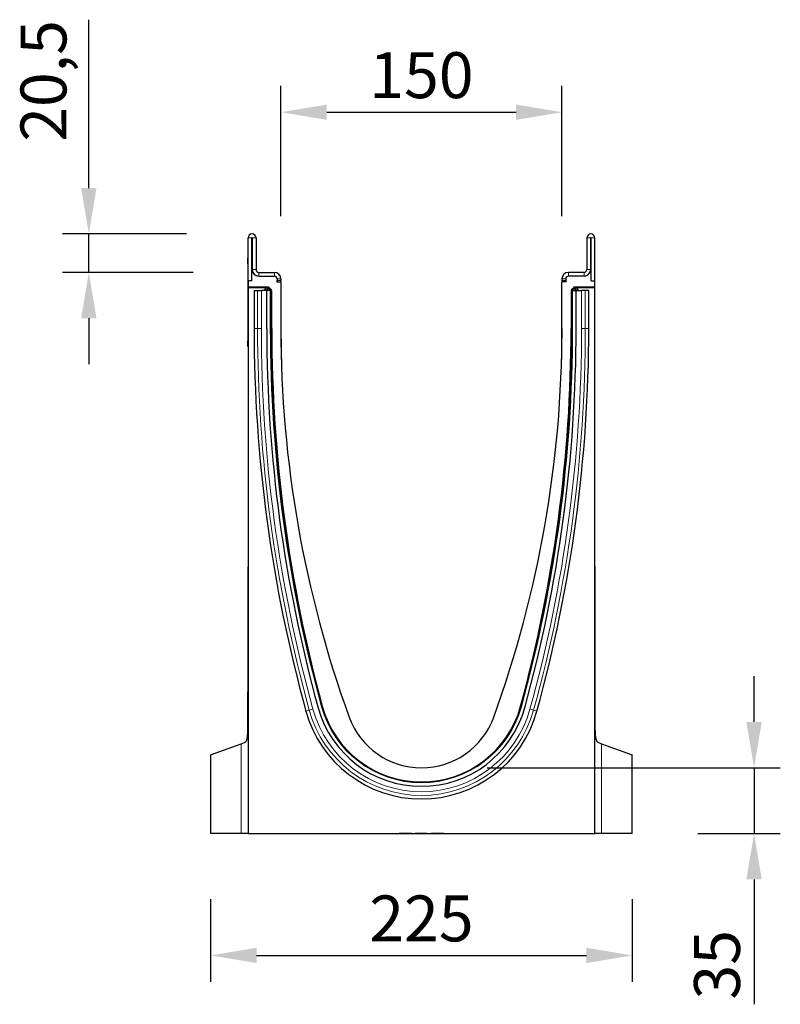
# Model space of a CAD drawing. Units: millimetres. Extents: x -681 to 837, y -377 to 828.
# Drawn here: x -681 to -275, y 303 to 828 of the extents above; entities that cross this region are included whole.
import ezdxf

# ---------------------------------------------------------------- set-up
doc = ezdxf.new("R2010")
doc.units = ezdxf.units.MM
for name, color, linetype, lineweight in [('133472', 7, 'Continuous', 25), ('DIMENSION', 3, 'Continuous', 25), ('TANGENT_EDGES', 4, 'Continuous', 25)]:
    doc.layers.add(name, color=color, linetype=linetype, lineweight=lineweight)
doc.styles.add('BEMSTIL', font='arial.ttf', dxfattribs={"width": 0.8})
doc.dimstyles.new('BEMASS$0', dxfattribs={"dimscale": 10, "dimtxt": 3.5, "dimasz": 3.5, "dimexe": 2, "dimexo": 0, "dimgap": 1, "dimtad": 1, "dimdec": 1, "dimtxsty": 'BEMSTIL', "dimcen": 3, "dimclrd": 3, "dimclre": 3, "dimclrt": 4, "dimadec": 0, "dimazin": 0, "dimtfac": 1, "dimtdec": 1, "dimtofl": 0, "dimtmove": 0, "dimatfit": 0, "dimfxl": 0, "dimtolj": 1, "dimlwd": -1, "dimlwe": -1, "dimarcsym": 0})

# ---------------------------------------------------------------- blocks, each defined once
blk = doc.blocks.new('*D35')
at = {"layer": 'Defpoints', "color": 0}
for p in [(-466.82, 428.83), (-289.32, 428.83), (-354.32, 393.83)]:
    blk.add_point(p, dxfattribs=at)
at = {"layer": 'DIMENSION', "color": 3}
for p, q in [((-289.32, 453.33), (-289.32, 477.83)), ((-431.82, 428.83), (-275.32, 428.83)), ((-289.32, 428.83), (-289.32, 393.83)), ((-319.32, 393.83), (-275.32, 393.83)), ((-289.32, 369.33), (-289.32, 302.62))]:
    blk.add_line(p, q, dxfattribs=at)
for points in [[(-293.41, 453.33), (-285.24, 453.33), (-289.32, 428.83)], [(-293.41, 369.33), (-285.24, 369.33), (-289.32, 393.83)]]:
    blk.add_solid(points, dxfattribs=at)
at = {"layer": 'DIMENSION', "color": 4, "insert": (-321.36, 323.72), "char_height": 24.5, "attachment_point": 2, "rotation": 90, "style": 'BEMSTIL'}
blk.add_mtext('\\A1;35', dxfattribs=at)
blk = doc.blocks.new('*D36')
at = {"layer": 'Defpoints', "color": 0}
for p in [(-391.82, 778.83), (-541.82, 688.33), (-391.82, 688.33)]:
    blk.add_point(p, dxfattribs=at)
at = {"layer": 'DIMENSION', "color": 3}
for p, q in [((-541.82, 723.33), (-541.82, 792.83)), ((-391.82, 723.33), (-391.82, 792.83)), ((-517.32, 778.83), (-416.32, 778.83))]:
    blk.add_line(p, q, dxfattribs=at)
for points in [[(-517.32, 782.91), (-517.32, 774.74), (-541.82, 778.83)], [(-416.32, 782.91), (-416.32, 774.74), (-391.82, 778.83)]]:
    blk.add_solid(points, dxfattribs=at)
at = {"layer": 'DIMENSION', "color": 4, "insert": (-466.82, 810.85), "char_height": 24.5, "attachment_point": 2, "style": 'BEMSTIL'}
blk.add_mtext('\\A1;150', dxfattribs=at)
blk = doc.blocks.new('*D37')
at = {"layer": 'Defpoints', "color": 0}
for p in [(-579.32, 393.83), (-354.32, 393.83), (-354.32, 328.7)]:
    blk.add_point(p, dxfattribs=at)
at = {"layer": 'DIMENSION', "color": 3}
for p, q in [((-579.32, 358.83), (-579.32, 314.7)), ((-354.32, 358.83), (-354.32, 314.7)), ((-554.82, 328.7), (-378.82, 328.7))]:
    blk.add_line(p, q, dxfattribs=at)
for points in [[(-554.82, 332.78), (-554.82, 324.61), (-579.32, 328.7)], [(-378.82, 332.78), (-378.82, 324.61), (-354.32, 328.7)]]:
    blk.add_solid(points, dxfattribs=at)
at = {"layer": 'DIMENSION', "color": 4, "insert": (-466.82, 360.72), "char_height": 24.5, "attachment_point": 2, "style": 'BEMSTIL'}
blk.add_mtext('\\A1;225', dxfattribs=at)
blk = doc.blocks.new('*D38')
at = {"layer": 'Defpoints', "color": 0}
for p in [(-644.32, 713.83), (-557.2, 713.83), (-553.57, 693.33)]:
    blk.add_point(p, dxfattribs=at)
at = {"layer": 'DIMENSION', "color": 3}
for p, q in [((-644.32, 738.33), (-644.32, 828.22)), ((-592.2, 713.83), (-658.32, 713.83)), ((-644.32, 693.33), (-644.32, 713.83)), ((-588.57, 693.33), (-658.32, 693.33)), ((-644.32, 668.83), (-644.32, 644.33))]:
    blk.add_line(p, q, dxfattribs=at)
for points in [[(-648.41, 738.33), (-640.24, 738.33), (-644.32, 713.83)], [(-648.41, 668.83), (-640.24, 668.83), (-644.32, 693.33)]]:
    blk.add_solid(points, dxfattribs=at)
at = {"layer": 'DIMENSION', "color": 4, "insert": (-680.77, 795.52), "char_height": 24.5, "attachment_point": 2, "rotation": 90, "style": 'BEMSTIL'}
blk.add_mtext('\\A1;20,5', dxfattribs=at)
blk = doc.blocks.new('1042900-M_C_SIDE VIEW')
at = {"layer": '133472'}
for p, q in [((20, 295), (20, 317.88)), ((22, 295), (22, 317.88)), ((22.25, 317.88), (22.25, 301)), ((24.25, 317.88), (24.25, 301)), ((200.75, 317.88), (200.75, 301)), ((202.75, 317.88), (202.75, 301)), ((203, 295), (203, 317.88)), ((205, 295), (205, 317.88)), ((19.8, 307), (20, 307)), ((19.8, 304), (19.8, 307)), ((19.8, 304), (19.8, 263)), ((22, 295), (20, 295)), ((20, 295), (20, 291.6)), ((22, 295), (22, 299.5)), ((22.59, 299.5), (22, 299.5)), ((25.75, 299.5), (34, 299.5)), ((25.75, 297.5), (34, 297.5)), ((35.34, 294.5), (37.5, 294.5)), ((35.34, 294.5), (37.44, 294.5)), ((35.5, 296), (35.5, 295.17)), ((37.5, 296), (37.5, 295.17)), ((37.5, 294.5), (37.5, 269.5)), ((187.5, 296), (187.5, 295.17)), ((187.5, 269.5), (187.5, 294.5)), ((189.66, 294.5), (187.5, 294.5)), ((189.66, 294.5), (187.56, 294.5)), ((189.5, 296), (189.5, 295.17)), ((199.25, 299.5), (191, 299.5)), ((199.25, 297.5), (191, 297.5)), ((203, 299.5), (202.41, 299.5)), ((203, 295), (203, 299.5)), ((203, 295), (205, 295)), ((205, 291.6), (205, 295)), ((20, 291.29), (20, 291.6)), ((30.72, 291.6), (20, 291.6)), ((29.98, 291.29), (20, 291.29)), ((20, 291.29), (20, 0)), ((23.19, 289.9), (23.19, 269.5)), ((23.19, 289.9), (25.05, 289.9)), ((25.05, 289.9), (27.06, 289.9)), ((29.95, 289.9), (27.06, 289.9)), ((28.98, 289.9), (28.98, 290.29)), ((29.95, 269.5), (29.95, 289.9)), ((31.85, 289.9), (29.95, 289.9)), ((31.43, 291.31), (32.34, 290.39)), ((31.85, 289.9), (32.15, 289.9)), ((32.15, 289.9), (32.51, 289.9)), ((32.15, 269.5), (32.15, 289.9)), ((32.63, 269.5), (32.63, 289.69)), ((192.37, 289.68), (192.37, 269.5)), ((192.85, 289.9), (192.49, 289.9)), ((192.66, 290.39), (193.57, 291.31)), ((192.85, 269.5), (192.85, 289.9)), ((193.15, 289.9), (192.85, 289.9)), ((193.15, 289.9), (195.05, 289.9)), ((205, 291.6), (194.28, 291.6)), ((205, 291.29), (195.02, 291.29)), ((195.05, 269.5), (195.05, 289.9)), ((195.05, 289.9), (197.94, 289.9)), ((196.02, 290.29), (196.02, 289.9)), ((199.95, 289.9), (197.94, 289.9)), ((201.81, 289.9), (199.95, 289.9)), ((201.81, 269.5), (201.81, 289.9)), ((205, 291.29), (205, 291.6)), ((205, 0), (205, 291.29)), ((37.5, 269.5), (37.87, 248.26)), ((187.5, 269.5), (187.13, 248.26)), ((19.8, 260), (19.8, 263)), ((20, 260), (19.8, 260)), ((0, 41.96), (16.36, 47.91)), ((16.36, 47.91), (18.1, 48.55)), ((206.9, 48.55), (208.64, 47.91)), ((208.64, 47.91), (225, 41.96)), ((0, 41.96), (0, 0)), ((225, 0), (225, 41.96)), ((16.36, 0), (0, 0)), ((20, 0), (16.36, 0)), ((20, 0), (205, 0)), ((22.79, 0), (22.79, -0.11)), ((26.76, -0.1), (26.76, 0)), ((27.38, -0.1), (27.38, 0)), ((27.74, -0.1), (27.74, 0)), ((28.05, -0.11), (28.05, 0)), ((28.05, -0.1), (28.05, 0)), ((28.45, -0.1), (28.45, 0)), ((28.46, -0.11), (28.46, 0)), ((28.84, -0.1), (28.84, 0)), ((29.18, -0.1), (29.18, 0)), ((29.2, -0.11), (29.2, 0)), ((29.9, -0.1), (29.9, 0)), ((30.68, -0.1), (30.68, 0)), ((32.35, -0.1), (32.35, 0)), ((32.86, -0.1), (32.86, 0)), ((32.91, -0.11), (32.91, 0)), ((33.27, -0.1), (33.27, 0)), ((33.97, -0.1), (33.97, 0)), ((34.01, -0.11), (34.01, 0)), ((34.55, -0.1), (34.55, 0)), ((35.46, -0.11), (35.46, 0)), ((35.69, -0.1), (35.69, 0)), ((36.49, -0.1), (36.49, 0)), ((39.47, -0.1), (39.47, 0)), ((40.54, 0), (40.54, -0.11)), ((40.69, -0.1), (40.69, 0)), ((43.17, -0.1), (43.17, 0)), ((43.24, -0.11), (43.24, 0)), ((43.53, -0.1), (43.53, 0)), ((45.15, -0.1), (45.15, 0)), ((46.35, -0.1), (46.35, 0)), ((47.11, -0.1), (47.11, 0)), ((48.23, -0.1), (48.23, 0)), ((48.41, -0.11), (48.41, 0)), ((50, -0.1), (50, 0)), ((52.85, -0.1), (52.85, 0)), ((53.47, 0), (53.47, -0.11)), ((53.54, -0.1), (53.54, 0)), ((53.94, -0.1), (53.94, 0)), ((55.3, -0.1), (55.3, 0)), ((55.52, -0.1), (55.52, 0)), ((56.07, -0.1), (56.07, 0)), ((56.22, -0.11), (56.22, 0)), ((57.73, -0.1), (57.73, 0)), ((57.9, -0.11), (57.9, 0)), ((58, -0.1), (58, 0)), ((58.15, -0.1), (58.15, 0)), ((58.67, -0.1), (58.67, 0)), ((58.84, -0.11), (58.84, 0)), ((60.34, -0.1), (60.34, 0)), ((60.51, -0.11), (60.51, 0)), ((60.68, -0.1), (60.68, 0)), ((60.78, -0.1), (60.78, 0)), ((61.31, -0.1), (61.31, 0)), ((61.5, -0.11), (61.5, 0)), ((63.07, -0.1), (63.07, 0)), ((63.26, -0.11), (63.26, 0)), ((63.44, 0), (63.44, -0.11)), ((63.52, -0.1), (63.52, 0)), ((64.04, -0.1), (64.04, 0)), ((64.29, -0.1), (64.29, 0)), ((65.84, -0.1), (65.84, 0)), ((66.04, -0.11), (66.04, 0)), ((66.24, 0), (66.24, -0.11)), ((66.3, -0.1), (66.3, 0)), ((66.81, -0.1), (66.81, 0)), ((67.17, -0.1), (67.17, 0)), ((68.65, -0.1), (68.65, 0)), ((68.88, -0.11), (68.88, 0)), ((70.68, 0), (70.68, -0.11)), ((70.72, -0.1), (70.72, 0)), ((72.08, 0), (72.08, -0.11)), ((72.12, -0.1), (72.12, 0)), ((72.64, -0.1), (72.64, 0)), ((73.1, -0.1), (73.1, 0)), ((74.56, -0.1), (74.56, 0)), ((74.81, -0.11), (74.81, 0)), ((75.1, 0), (75.1, -0.11)), ((75.13, -0.1), (75.13, 0)), ((75.65, -0.1), (75.65, 0)), ((76.15, -0.1), (76.15, 0)), ((77, -0.1), (77, 0)), ((77.61, -0.1), (77.61, 0)), ((77.87, -0.11), (77.87, 0)), ((80.1, 0), (80.1, -0.11)), ((80.12, -0.1), (80.12, 0)), ((80.43, -0.1), (80.43, 0)), ((81.2, 0), (81.2, -0.11)), ((81.22, -0.1), (81.22, 0)), ((81.72, -0.1), (81.72, 0)), ((82.32, -0.1), (82.32, 0)), ((83.13, -0.1), (83.13, 0)), ((83.73, -0.1), (83.73, 0)), ((84.02, -0.11), (84.02, 0)), ((84.37, 0), (84.37, -0.11)), ((84.39, -0.1), (84.39, 0)), ((84.88, -0.1), (84.88, 0)), ((85.53, -0.1), (85.53, 0)), ((86.94, -0.1), (86.94, 0)), ((87.23, -0.11), (87.23, 0)), ((87.58, 0), (87.58, -0.11)), ((87.59, -0.1), (87.59, 0)), ((88.07, -0.1), (88.07, 0)), ((88.79, -0.1), (88.79, 0)), ((90.12, -0.1), (90.12, 0)), ((90.43, -0.11), (90.43, 0)), ((100.58, -0.1), (100.58, 0)), ((103.95, -0.1), (103.95, 0)), ((107.33, -0.1), (107.33, 0)), ((109.12, 0), (109.12, -0.1)), ((115.42, -0.1), (115.42, 0)), ((117.67, 0), (117.67, -0.1)), ((124.42, -0.1), (124.42, 0)), ((165.48, 0), (165.48, -0.13)), ((171.48, -0.13), (171.48, 0)), ((208.64, 0), (205, 0)), ((225, 0), (208.64, 0)), ((23.23, -0.1), (26.76, -0.1)), ((23.56, -0.1), (23.56, -0.11)), ((25.51, -0.11), (25.51, -0.1)), ((26.08, -0.1), (26.08, -0.11)), ((26.2, -0.1), (26.2, -0.11)), ((26.82, -0.1), (26.98, -0.1)), ((28.84, -0.1), (29.18, -0.1)), ((30.09, -0.1), (30.09, -0.11)), ((30.1, -0.1), (30.68, -0.1)), ((30.68, -0.1), (31.98, -0.1)), ((32.06, -0.1), (32.06, -0.11)), ((32.96, -0.1), (33.27, -0.1)), ((33.5, -0.1), (33.5, -0.11)), ((34.55, -0.1), (35.2, -0.1)), ((35.5, -0.1), (35.69, -0.1)), ((36.49, -0.1), (37.24, -0.1)), ((37.62, -0.1), (39.47, -0.1)), ((39.05, -0.1), (39.05, -0.11)), ((39.47, -0.1), (40.51, -0.1)), ((44.97, -0.1), (44.98, -0.1)), ((45.63, -0.1), (46.35, -0.1)), ((47.11, -0.1), (48.23, -0.1)), ((53.94, -0.1), (55.3, -0.1)), ((55.27, -0.1), (55.27, -0.11)), ((55.3, -0.1), (55.39, -0.1)), ((56.12, -0.1), (57.09, -0.1)), ((56.21, -0.1), (56.21, -0.11)), ((57.94, -0.1), (58, -0.1)), ((58, -0.1), (58.04, -0.1)), ((58.01, -0.1), (58.01, -0.11)), ((58.84, -0.1), (59.72, -0.1)), ((58.91, -0.1), (58.91, -0.11)), ((60.55, -0.1), (60.68, -0.1)), ((61.5, -0.1), (62.43, -0.1)), ((61.76, -0.1), (61.76, -0.11)), ((63.29, -0.1), (63.41, -0.1)), ((64.29, -0.1), (65.21, -0.1)), ((64.5, -0.11), (64.5, -0.1)), ((64.68, -0.1), (64.68, -0.11)), ((66.08, -0.1), (66.21, -0.1)), ((67.06, -0.1), (67.17, -0.1)), ((67.17, -0.1), (68.05, -0.1)), ((67.46, -0.11), (67.46, -0.1)), ((71.07, -0.1), (72.05, -0.1)), ((72.93, -0.1), (73.1, -0.1)), ((73.1, -0.1), (73.95, -0.1)), ((73.56, -0.11), (73.56, -0.1)), ((73.8, -0.1), (73.8, -0.11)), ((74.85, -0.1), (75.06, -0.1)), ((75.95, -0.1), (76.15, -0.1)), ((76.15, -0.1), (77, -0.1)), ((76.73, -0.11), (76.73, -0.1)), ((80.43, -0.1), (81.17, -0.1)), ((82.06, -0.1), (82.32, -0.1)), ((82.32, -0.1), (83.13, -0.1)), ((83.07, -0.11), (83.07, -0.1)), ((83.69, -0.1), (83.69, -0.1)), ((84.06, -0.1), (84.34, -0.1)), ((85.24, -0.1), (85.53, -0.1)), ((85.53, -0.1), (86.34, -0.1)), ((86.99, -0.1), (87.55, -0.1)), ((88.45, -0.1), (88.79, -0.1)), ((88.79, -0.1), (89.54, -0.1)), ((103.95, -0.1), (100.58, -0.1)), ((107.33, -0.1), (103.95, -0.1)), ((115.42, -0.1), (109.12, -0.1)), ((124.42, -0.1), (117.67, -0.1)), ((171.48, -0.13), (165.48, -0.13))]:
    blk.add_line(p, q, dxfattribs=at)
for centre, radius, start, end in [((22.12, 317.88), 2.12, 0, 180), ((22.12, 317.88), 0.125, 0, 180), ((202.88, 317.88), 2.12, 0, 180), ((202.88, 317.88), 0.125, 0, 180), ((25.75, 301), 3.5, 180, 270), ((25.75, 301), 1.5, 180, 270), ((199.25, 301), 1.5, 270, 0), ((199.25, 301), 3.5, 270, 0), ((25.75, 301), 3.5, 205.3769, 270), ((34, 296), 3.5, 0, 90), ((34, 296), 1.5, 0, 90), ((34, 295.17), 1.5, 333.4244, 0), ((34, 295.17), 3.5, 348.946, 0), ((191, 296), 3.5, 90, 180), ((191, 295.17), 3.5, 180, 191.054), ((191, 296), 1.5, 90, 180), ((191, 295.17), 1.5, 180, 206.5756), ((199.25, 301), 3.5, 270, 334.6231), ((790.66, 269.5), 767.47, 180, 195.42786), ((790.66, 269.5), 760.71, 180, 195.42786), ((790.66, 269.5), 758.51, 180, 195.42786), ((800.51, 269.5), 767.87, 180, 195.21732), ((646.12, 269.5), 608.62, 180, 199.93144), ((-421.12, 269.5), 608.62, 340.06856, 0), ((-575.51, 269.5), 767.87, 344.78268, 0), ((-565.66, 269.5), 758.51, 344.57214, 0), ((-565.66, 269.5), 760.71, 344.57214, 0), ((-565.66, 269.5), 767.47, 344.57214, 0), ((112.5, 82.35), 63.96, 195.4279, 344.5721), ((112.5, 82.35), 57.2, 195.4279, 344.5721), ((112.5, 82.35), 55, 195.4279, 344.5721), ((112.5, 82.35), 54.87, 195.2173, 344.7827), ((112.5, 76), 41, 199.9314, 340.0686)]:
    blk.add_arc(centre, radius, start, end, dxfattribs=at)
for centre, major_axis, ratio, start_param, end_param in [((29.98, 290.29), (0.708, -0.708), 0.999315, 2.356537, 3.926648), ((30.72, 290.6), (-0.708, -0.708), 0.999315, 3.141935, 3.926648), ((31.63, 289.68), (0.708, 0.708), 0.999315, 5.49813, 6.283528), ((193.37, 289.68), (0.708, -0.708), 0.999315, 3.141935, 3.926648), ((194.28, 290.6), (-0.708, 0.708), 0.999315, 5.49813, 6.283528), ((195.02, 290.29), (-0.708, -0.708), 0.999315, 2.356537, 3.926648), ((-5, -27.34), (4.35, 977.2), 0.025194, 4.798917, 4.887092), ((230, -27.34), (-4.35, 977.2), 0.025194, 1.396094, 1.484268)]:
    blk.add_ellipse(centre, major_axis=major_axis, ratio=ratio, start_param=start_param, end_param=end_param, dxfattribs=at)
for points, knots in [([(18.1, 48.55), (18.3, 48.62), (18.48, 48.73), (18.72, 48.97), (18.79, 49.05), (18.93, 49.25), (19, 49.36), (19.19, 49.72), (19.29, 50), (19.43, 50.47), (19.47, 50.64), (19.54, 50.99), (19.58, 51.18), (19.67, 51.75), (19.72, 52.16), (19.79, 53.04), (19.82, 53.5), (19.86, 54.46), (19.88, 54.96), (19.9, 55.96), (19.9, 56.48), (19.9, 57)], [0, 0, 0, 0, 0.125, 0.125, 0.1875, 0.1875, 0.25, 0.25, 0.375, 0.375, 0.4375, 0.4375, 0.5, 0.5, 0.625, 0.625, 0.75, 0.75, 0.875, 0.875, 1, 1, 1, 1]), ([(205.1, 57), (205.1, 56.48), (205.1, 55.97), (205.12, 54.97), (205.14, 54.47), (205.18, 53.5), (205.21, 53.04), (205.26, 52.39), (205.29, 52.18), (205.33, 51.77), (205.36, 51.56), (205.45, 50.99), (205.53, 50.64), (205.66, 50.17), (205.71, 50.02), (205.82, 49.74), (205.88, 49.61), (206.06, 49.25), (206.2, 49.05), (206.52, 48.73), (206.7, 48.62), (206.9, 48.55)], [0, 0, 0, 0, 0.125, 0.125, 0.25, 0.25, 0.375, 0.375, 0.4375, 0.4375, 0.5, 0.5, 0.625, 0.625, 0.6875, 0.6875, 0.75, 0.75, 0.875, 0.875, 1, 1, 1, 1])]:
    blk.add_open_spline(points, degree=3, knots=knots, dxfattribs=at)
at = {"layer": 'TANGENT_EDGES', "lineweight": 18}
for p, q in [((22, 317.88), (20, 317.88)), ((24.25, 317.88), (22.25, 317.88)), ((202.75, 317.88), (200.75, 317.88)), ((205, 317.88), (203, 317.88)), ((20, 304), (19.8, 304)), ((22.25, 301), (24.25, 301)), ((200.75, 301), (202.75, 301)), ((25.75, 299.5), (25.75, 297.5)), ((34, 297.5), (34, 299.5)), ((37.5, 296), (35.5, 296)), ((35.5, 295.17), (37.5, 295.17)), ((189.5, 296), (187.5, 296)), ((187.5, 295.17), (189.5, 295.17)), ((191, 299.5), (191, 297.5)), ((199.25, 297.5), (199.25, 299.5)), ((25.05, 269.5), (25.05, 289.9)), ((27.06, 269.5), (27.06, 289.9)), ((29.12, 290.14), (28.98, 290.29)), ((29.12, 289.9), (29.12, 290.14)), ((30.12, 290.14), (29.12, 290.14)), ((29.98, 291.29), (30.12, 291.14)), ((30.12, 291.14), (30.26, 291.14)), ((30.12, 290.14), (30.12, 291.14)), ((30.12, 290.14), (30.12, 289.9)), ((30.26, 290.14), (30.12, 290.14)), ((30.26, 291.14), (30.72, 291.6)), ((30.26, 290.14), (30.26, 291.14)), ((30.26, 290.14), (30.97, 290.85)), ((30.5, 289.9), (30.26, 290.14)), ((31.43, 291.31), (30.97, 290.85)), ((30.97, 290.85), (31.88, 289.93)), ((31.85, 289.9), (31.88, 289.93)), ((31.85, 269.5), (31.85, 289.9)), ((31.88, 289.93), (32.34, 290.39)), ((31.91, 289.9), (31.88, 289.93)), ((32.63, 289.69), (32.56, 289.61)), ((192.44, 289.61), (192.37, 289.68)), ((192.66, 290.39), (193.12, 289.93)), ((193.12, 289.93), (193.09, 289.9)), ((193.12, 289.93), (194.03, 290.85)), ((193.12, 289.93), (193.15, 289.9)), ((193.15, 269.5), (193.15, 289.9)), ((194.03, 290.85), (193.57, 291.31)), ((194.03, 290.85), (194.74, 290.14)), ((194.28, 291.6), (194.74, 291.14)), ((194.74, 290.14), (194.5, 289.9)), ((194.74, 291.14), (194.88, 291.14)), ((194.74, 291.14), (194.74, 290.14)), ((194.88, 290.14), (194.74, 290.14)), ((194.88, 291.14), (195.02, 291.29)), ((194.88, 291.14), (194.88, 290.14)), ((195.88, 290.14), (194.88, 290.14)), ((194.88, 289.9), (194.88, 290.14)), ((196.02, 290.29), (195.88, 290.14)), ((195.88, 290.14), (195.88, 289.9)), ((197.94, 269.5), (197.94, 289.9)), ((199.95, 269.5), (199.95, 289.9)), ((23.19, 269.5), (25.05, 269.5)), ((25.05, 269.5), (27.06, 269.5)), ((31.85, 269.5), (32.15, 269.5)), ((32.15, 269.5), (32.56, 269.5)), ((32.56, 269.5), (32.63, 269.5)), ((192.44, 269.5), (192.37, 269.5)), ((192.85, 269.5), (192.44, 269.5)), ((193.15, 269.5), (192.85, 269.5)), ((199.95, 269.5), (197.94, 269.5)), ((201.81, 269.5), (199.95, 269.5)), ((19.8, 263), (20, 263)), ((50.84, 65.34), (52.63, 65.83)), ((52.63, 65.83), (54.57, 66.36)), ((59.19, 67.64), (59.48, 67.72)), ((59.48, 67.72), (59.55, 67.74)), ((59.49, 67.93), (59.56, 67.95)), ((165.51, 67.93), (165.44, 67.95)), ((165.52, 67.72), (165.45, 67.74)), ((165.81, 67.64), (165.52, 67.72)), ((172.37, 65.83), (170.43, 66.36)), ((174.16, 65.34), (172.37, 65.83)), ((16.36, 0), (16.36, 47.91)), ((208.64, 47.91), (208.64, 0)), ((23.23, -0.1), (23.23, 0)), ((27.44, -0.1), (27.44, 0)), ((31.98, -0.1), (31.98, 0)), ((35.2, -0.1), (35.2, 0)), ((37.24, -0.1), (37.24, 0)), ((37.57, -0.1), (37.57, 0)), ((41.32, -0.1), (41.32, 0)), ((55.39, -0.1), (55.39, 0)), ((57.09, -0.1), (57.09, 0)), ((58.04, -0.1), (58.04, 0)), ((59.72, -0.1), (59.72, 0)), ((62.43, -0.1), (62.43, 0)), ((64.26, -0.1), (64.26, 0)), ((65.21, -0.1), (65.21, 0)), ((67.06, -0.1), (67.06, 0)), ((68.05, -0.1), (68.05, 0)), ((71.07, -0.1), (71.07, 0)), ((72.93, -0.1), (72.93, 0)), ((73.95, -0.1), (73.95, 0)), ((75.95, -0.1), (75.95, 0)), ((82.06, -0.1), (82.06, 0)), ((85.24, -0.1), (85.24, 0)), ((86.34, -0.1), (86.34, 0)), ((88.45, -0.1), (88.45, 0)), ((89.54, -0.1), (89.54, 0))]:
    blk.add_line(p, q, dxfattribs=at)
for centre, radius, start, end in [((30.12, 290.14), 1, 90.046, 179.954), ((30.26, 290.14), 1, 45.0162, 89.956), ((194.74, 290.14), 1, 90.044, 135.023), ((194.88, 290.14), 1, 0.046, 89.954), ((790.66, 269.5), 765.61, 180, 195.42786), ((790.66, 269.5), 763.6, 180, 195.42786), ((790.66, 269.5), 758.81, 180, 195.42786), ((-565.66, 269.5), 758.81, 344.57214, 0), ((-565.66, 269.5), 763.6, 344.57214, 0), ((-565.66, 269.5), 765.61, 344.57214, 0), ((112.5, 82.35), 62.1, 195.4279, 344.5721), ((112.5, 82.35), 60.09, 195.4279, 344.5721), ((112.5, 82.35), 55.3, 195.4279, 344.5721)]:
    blk.add_arc(centre, radius, start, end, dxfattribs=at)

msp = doc.modelspace()

# ---------------------------------------------------------------- block references
at = {"layer": '133472'}
msp.add_blockref('1042900-M_C_SIDE VIEW', (-579.32, 393.83), dxfattribs=at)

# ---------------------------------------------------------------- dimensions: what is measured, and where the dimension line sits
at = {"layer": 'DIMENSION'}
for base, p1, p2, override, picture, middle in [((-644.32, 713.83), (-553.57, 693.33), (-557.2, 713.83), {"dimscale": 7, "dimexo": 5, "dimtad": 3, "dimdec": 1, "dimdle": 1, "dimtofl": 1, "dimtfill": 1}, '*D38', (-644.32, 795.52)), ((-289.32, 428.83), (-354.32, 393.83), (-466.82, 428.83), {"dimscale": 7, "dimexo": 5, "dimtad": 3, "dimdec": 0, "dimdle": 1, "dimtofl": 1, "dimtfill": 1}, '*D35', (-289.32, 323.72))]:
    dim = msp.add_linear_dim(base=base, p1=p1, p2=p2, angle=90, dimstyle='BEMASS$0', override=override, dxfattribs=at)
    dim.commit()
    dim.dimension.update_dxf_attribs({"geometry": picture, "text_midpoint": middle, "dimtype": 160})
for base, p1, p2, picture, middle in [((-391.82, 778.83), (-541.82, 688.33), (-391.82, 688.33), '*D36', (-466.82, 778.83)), ((-354.32, 328.7), (-579.32, 393.83), (-354.32, 393.83), '*D37', (-466.82, 328.7))]:
    dim = msp.add_linear_dim(base=base, p1=p1, p2=p2, dimstyle='BEMASS$0', override={"dimscale": 7, "dimexo": 5, "dimtad": 3, "dimdec": 0, "dimdle": 1, "dimtofl": 1, "dimtfill": 1}, dxfattribs=at)
    dim.commit()
    dim.dimension.update_dxf_attribs({"geometry": picture, "text_midpoint": middle, "dimtype": 160})

doc.saveas('drawing.dxf')
